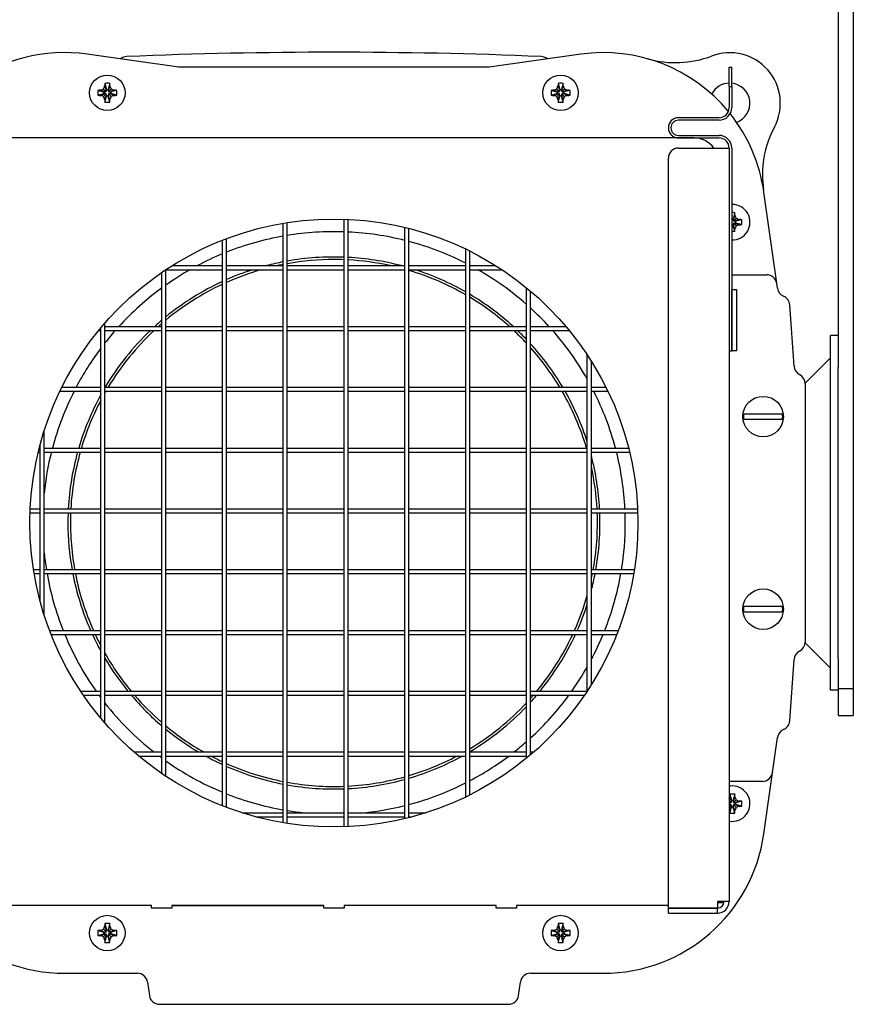
# Model space of a CAD drawing. Units: millimetres. Extents: x 0 to 594, y 0 to 420.
# Drawn here: x 453 to 519, y 254 to 331 of the extents above; entities that cross this region are included whole.
import ezdxf

# ---------------------------------------------------------------- set-up
doc = ezdxf.new("R2010")
doc.units = ezdxf.units.MM
doc.linetypes.add('K5LT_BASIC', pattern=[0])
doc.layers.add('Системный слой', color=7, linetype='Continuous')

# ---------------------------------------------------------------- blocks, each defined once
blk = doc.blocks.new('U152')
at = {"layer": 'Системный слой', "color": 5, "linetype": 'K5LT_BASIC', "lineweight": 30, "true_color": 0x0000ff}
for start, end in [(100.01541, 111.6352), (88.0067, 99.2069), (75.90808, 87.20884), (63.11675, 75.08467), (112.49537, 117.93517), (62.06483, 62.21941), (119.59185, 125.26727), (48.63378, 60.40815), (126.24962, 137.56273), (42.43727, 47.56273), (138.63378, 141.82132), (29.59185, 41.36622), (143.1301, 152.21941), (153.11675, 165.08467), (27.78059, 27.93517), (14.91533, 26.88325), (165.90808, 174.14464), (2.79116, 14.09192), (0, 1.9933), (350.7931, 0), (185.85536, 189.2069), (190.01541, 201.6352), (338.3648, 349.98459), (202.49537, 215.26727), (332.06483, 337.50463), (324.73273, 330.40815), (216.24962, 216.8699), (312.43727, 323.75038), (218.17868, 231.82132), (308.17868, 311.36622), (233.1301, 233.75038), (297.78059, 306.8699), (234.73273, 247.50463), (284.91533, 296.88325), (248.3648, 259.98459), (275.85536, 284.09192), (260.7931, 264.14464)]:
    blk.add_arc((478.133, 291.56), 23, start, end, dxfattribs=at)
blk = doc.blocks.new('U153')
at = {"layer": 'Системный слой', "color": 5, "linetype": 'K5LT_BASIC', "lineweight": 30, "true_color": 0x0000ff}
for start, end in [(39.52844, 98), (8, 38.5422)]:
    blk.add_arc((499.397, 315.901), 12.8, start, end, dxfattribs=at)
blk = doc.blocks.new('U154')
at = {"layer": 'Системный слой', "color": 5, "linetype": 'K5LT_BASIC', "lineweight": 30, "true_color": 0x0000ff}
for p, q in [((465.333, 261.16), (463.733, 261.16)), ((478.933, 261.16), (477.333, 261.16)), ((492.533, 261.16), (490.933, 261.16))]:
    blk.add_line(p, q, dxfattribs=at)
blk = doc.blocks.new('U155')
at = {"layer": 'Системный слой', "color": 5, "linetype": 'K5LT_BASIC', "lineweight": 30, "true_color": 0x0000ff}
for p, q in [((464.867, 311.56), (469.333, 311.56)), ((469.653, 311.56), (474.133, 311.56)), ((474.453, 311.56), (478.933, 311.56)), ((479.253, 311.56), (483.733, 311.56)), ((484.053, 311.56), (488.533, 311.56)), ((488.853, 311.56), (491.4, 311.56))]:
    blk.add_line(p, q, dxfattribs=at)
blk = doc.blocks.new('U156')
at = {"layer": 'Системный слой', "color": 5, "linetype": 'K5LT_BASIC', "lineweight": 30, "true_color": 0x0000ff}
for p, q in [((454.417, 287.88), (454.933, 287.88)), ((455.253, 287.88), (459.733, 287.88)), ((460.053, 287.88), (464.533, 287.88)), ((464.853, 287.88), (469.333, 287.88)), ((469.653, 287.88), (474.133, 287.88)), ((474.453, 287.88), (478.933, 287.88)), ((479.253, 287.88), (483.733, 287.88)), ((484.053, 287.88), (488.533, 287.88)), ((488.853, 287.88), (493.333, 287.88)), ((493.653, 287.88), (498.133, 287.88)), ((498.453, 287.88), (501.849, 287.88))]:
    blk.add_line(p, q, dxfattribs=at)
blk = doc.blocks.new('U157')
at = {"layer": 'Системный слой', "color": 5, "linetype": 'K5LT_BASIC', "lineweight": 30, "true_color": 0x0000ff}
for p, q in [((454.875, 297.48), (454.933, 297.48)), ((455.253, 297.48), (459.733, 297.48)), ((460.053, 297.48), (464.533, 297.48)), ((464.853, 297.48), (469.333, 297.48)), ((469.653, 297.48), (474.133, 297.48)), ((474.453, 297.48), (478.933, 297.48)), ((479.253, 297.48), (483.733, 297.48)), ((484.053, 297.48), (488.533, 297.48)), ((488.853, 297.48), (493.333, 297.48)), ((493.653, 297.48), (498.133, 297.48)), ((498.453, 297.48), (501.392, 297.48))]:
    blk.add_line(p, q, dxfattribs=at)
blk = doc.blocks.new('U158')
at = {"layer": 'Системный слой', "color": 5, "linetype": 'K5LT_BASIC', "lineweight": 30, "true_color": 0x0000ff}
for p, q in [((455.681, 283.08), (459.733, 283.08)), ((460.053, 283.08), (464.533, 283.08)), ((464.853, 283.08), (469.333, 283.08)), ((469.653, 283.08), (474.133, 283.08)), ((474.453, 283.08), (478.933, 283.08)), ((479.253, 283.08), (483.733, 283.08)), ((484.053, 283.08), (488.533, 283.08)), ((488.853, 283.08), (493.333, 283.08)), ((493.653, 283.08), (498.133, 283.08)), ((498.453, 283.08), (500.585, 283.08))]:
    blk.add_line(p, q, dxfattribs=at)
blk = doc.blocks.new('U159')
at = {"layer": 'Системный слой', "color": 5, "linetype": 'K5LT_BASIC', "lineweight": 30, "true_color": 0x0000ff}
for p, q in [((455.805, 282.76), (459.733, 282.76)), ((460.053, 282.76), (464.533, 282.76)), ((464.853, 282.76), (469.333, 282.76)), ((469.653, 282.76), (474.133, 282.76)), ((474.453, 282.76), (478.933, 282.76)), ((479.253, 282.76), (483.733, 282.76)), ((484.053, 282.76), (488.533, 282.76)), ((488.853, 282.76), (493.333, 282.76)), ((493.653, 282.76), (498.133, 282.76)), ((498.453, 282.76), (500.462, 282.76))]:
    blk.add_line(p, q, dxfattribs=at)
blk = doc.blocks.new('U160')
at = {"layer": 'Системный слой', "color": 5, "linetype": 'K5LT_BASIC', "lineweight": 30, "true_color": 0x0000ff}
for p, q in [((458.358, 277.96), (459.733, 277.96)), ((460.053, 277.96), (464.533, 277.96)), ((464.853, 277.96), (469.333, 277.96)), ((469.653, 277.96), (474.133, 277.96)), ((474.453, 277.96), (478.933, 277.96)), ((479.253, 277.96), (483.733, 277.96)), ((484.053, 277.96), (488.533, 277.96)), ((488.853, 277.96), (493.333, 277.96)), ((493.653, 277.96), (497.908, 277.96))]:
    blk.add_line(p, q, dxfattribs=at)
blk = doc.blocks.new('U161')
at = {"layer": 'Системный слой', "color": 5, "linetype": 'K5LT_BASIC', "lineweight": 30, "true_color": 0x0000ff}
for p, q in [((454.469, 287.56), (454.933, 287.56)), ((455.253, 287.56), (459.733, 287.56)), ((460.053, 287.56), (464.533, 287.56)), ((464.853, 287.56), (469.333, 287.56)), ((469.653, 287.56), (474.133, 287.56)), ((474.453, 287.56), (478.933, 287.56)), ((479.253, 287.56), (483.733, 287.56)), ((484.053, 287.56), (488.533, 287.56)), ((488.853, 287.56), (493.333, 287.56)), ((493.653, 287.56), (498.133, 287.56)), ((498.453, 287.56), (501.798, 287.56))]:
    blk.add_line(p, q, dxfattribs=at)
blk = doc.blocks.new('U162')
at = {"layer": 'Системный слой', "color": 5, "linetype": 'K5LT_BASIC', "lineweight": 30, "true_color": 0x0000ff}
for p, q in [((460.053, 307.08), (464.533, 307.08)), ((464.853, 307.08), (469.333, 307.08)), ((469.653, 307.08), (474.133, 307.08)), ((474.453, 307.08), (478.933, 307.08)), ((479.253, 307.08), (483.733, 307.08)), ((484.053, 307.08), (488.533, 307.08)), ((488.853, 307.08), (493.333, 307.08)), ((493.653, 307.08), (496.44, 307.08))]:
    blk.add_line(p, q, dxfattribs=at)
blk = doc.blocks.new('U163')
at = {"layer": 'Системный слой', "color": 5, "linetype": 'K5LT_BASIC', "lineweight": 30, "true_color": 0x0000ff}
for p, q in [((458.142, 278.28), (459.733, 278.28)), ((460.053, 278.28), (464.533, 278.28)), ((464.853, 278.28), (469.333, 278.28)), ((469.653, 278.28), (474.133, 278.28)), ((474.453, 278.28), (478.933, 278.28)), ((479.253, 278.28), (483.733, 278.28)), ((484.053, 278.28), (488.533, 278.28)), ((488.853, 278.28), (493.333, 278.28)), ((493.653, 278.28), (498.124, 278.28))]:
    blk.add_line(p, q, dxfattribs=at)
blk = doc.blocks.new('U164')
at = {"layer": 'Системный слой', "color": 5, "linetype": 'K5LT_BASIC', "lineweight": 30, "true_color": 0x0000ff}
for p, q in [((456.504, 301.96), (459.733, 301.96)), ((460.053, 301.96), (464.533, 301.96)), ((464.853, 301.96), (469.333, 301.96)), ((469.653, 301.96), (474.133, 301.96)), ((474.453, 301.96), (478.933, 301.96)), ((479.253, 301.96), (483.733, 301.96)), ((484.053, 301.96), (488.533, 301.96)), ((488.853, 301.96), (493.333, 301.96)), ((493.653, 301.96), (498.133, 301.96)), ((498.453, 301.96), (499.763, 301.96))]:
    blk.add_line(p, q, dxfattribs=at)
blk = doc.blocks.new('U165')
at = {"layer": 'Системный слой', "color": 5, "linetype": 'K5LT_BASIC', "lineweight": 30, "true_color": 0x0000ff}
for p, q in [((462.35, 273.48), (464.533, 273.48)), ((464.853, 273.48), (469.333, 273.48)), ((469.653, 273.48), (474.133, 273.48)), ((474.453, 273.48), (478.933, 273.48)), ((479.253, 273.48), (483.733, 273.48)), ((484.053, 273.48), (488.533, 273.48)), ((488.853, 273.48), (493.333, 273.48)), ((493.653, 273.48), (493.917, 273.48))]:
    blk.add_line(p, q, dxfattribs=at)
blk = doc.blocks.new('U166')
at = {"layer": 'Системный слой', "color": 5, "linetype": 'K5LT_BASIC', "lineweight": 30, "true_color": 0x0000ff}
for p, q in [((454.147, 292.36), (454.933, 292.36)), ((455.253, 292.36), (459.733, 292.36)), ((460.053, 292.36), (464.533, 292.36)), ((464.853, 292.36), (469.333, 292.36)), ((469.653, 292.36), (474.133, 292.36)), ((474.453, 292.36), (478.933, 292.36)), ((479.253, 292.36), (483.733, 292.36)), ((484.053, 292.36), (488.533, 292.36)), ((488.853, 292.36), (493.333, 292.36)), ((493.653, 292.36), (498.133, 292.36)), ((498.453, 292.36), (502.12, 292.36))]:
    blk.add_line(p, q, dxfattribs=at)
blk = doc.blocks.new('U167')
at = {"layer": 'Системный слой', "color": 5, "linetype": 'K5LT_BASIC', "lineweight": 30, "true_color": 0x0000ff}
for p, q in [((459.56, 306.76), (459.733, 306.76)), ((460.053, 306.76), (464.533, 306.76)), ((464.853, 306.76), (469.333, 306.76)), ((469.653, 306.76), (474.133, 306.76)), ((474.453, 306.76), (478.933, 306.76)), ((479.253, 306.76), (483.733, 306.76)), ((484.053, 306.76), (488.533, 306.76)), ((488.853, 306.76), (493.333, 306.76)), ((493.653, 306.76), (496.706, 306.76))]:
    blk.add_line(p, q, dxfattribs=at)
blk = doc.blocks.new('U168')
at = {"layer": 'Системный слой', "color": 5, "linetype": 'K5LT_BASIC', "lineweight": 30, "true_color": 0x0000ff}
for p, q in [((470.887, 268.68), (474.133, 268.68)), ((474.453, 268.68), (478.933, 268.68)), ((479.253, 268.68), (483.733, 268.68)), ((484.053, 268.68), (485.379, 268.68))]:
    blk.add_line(p, q, dxfattribs=at)
blk = doc.blocks.new('U169')
at = {"layer": 'Системный слой', "color": 5, "linetype": 'K5LT_BASIC', "lineweight": 30, "true_color": 0x0000ff}
for p, q in [((462.724, 273.16), (464.533, 273.16)), ((464.853, 273.16), (469.333, 273.16)), ((469.653, 273.16), (474.133, 273.16)), ((474.453, 273.16), (478.933, 273.16)), ((479.253, 273.16), (483.733, 273.16)), ((484.053, 273.16), (488.533, 273.16)), ((488.853, 273.16), (493.333, 273.16))]:
    blk.add_line(p, q, dxfattribs=at)
blk = doc.blocks.new('U170')
at = {"layer": 'Системный слой', "color": 5, "linetype": 'K5LT_BASIC', "lineweight": 30, "true_color": 0x0000ff}
for p, q in [((454.796, 297.16), (454.933, 297.16)), ((455.253, 297.16), (459.733, 297.16)), ((460.053, 297.16), (464.533, 297.16)), ((464.853, 297.16), (469.333, 297.16)), ((469.653, 297.16), (474.133, 297.16)), ((474.453, 297.16), (478.933, 297.16)), ((479.253, 297.16), (483.733, 297.16)), ((484.053, 297.16), (488.533, 297.16)), ((488.853, 297.16), (493.333, 297.16)), ((493.653, 297.16), (498.133, 297.16)), ((498.453, 297.16), (501.471, 297.16))]:
    blk.add_line(p, q, dxfattribs=at)
blk = doc.blocks.new('U171')
at = {"layer": 'Системный слой', "color": 5, "linetype": 'K5LT_BASIC', "lineweight": 30, "true_color": 0x0000ff}
for p, q in [((454.159, 292.68), (454.933, 292.68)), ((455.253, 292.68), (459.733, 292.68)), ((460.053, 292.68), (464.533, 292.68)), ((464.853, 292.68), (469.333, 292.68)), ((469.653, 292.68), (474.133, 292.68)), ((474.453, 292.68), (478.933, 292.68)), ((479.253, 292.68), (483.733, 292.68)), ((484.053, 292.68), (488.533, 292.68)), ((488.853, 292.68), (493.333, 292.68)), ((493.653, 292.68), (498.133, 292.68)), ((498.453, 292.68), (502.107, 292.68))]:
    blk.add_line(p, q, dxfattribs=at)
blk = doc.blocks.new('U172')
at = {"layer": 'Системный слой', "color": 5, "linetype": 'K5LT_BASIC', "lineweight": 30, "true_color": 0x0000ff}
for p, q in [((471.988, 268.36), (474.133, 268.36)), ((474.453, 268.36), (478.933, 268.36)), ((479.253, 268.36), (483.733, 268.36)), ((484.053, 268.36), (484.278, 268.36))]:
    blk.add_line(p, q, dxfattribs=at)
blk = doc.blocks.new('U173')
at = {"layer": 'Системный слой', "color": 5, "linetype": 'K5LT_BASIC', "lineweight": 30, "true_color": 0x0000ff}
for p, q in [((465.362, 311.88), (469.333, 311.88)), ((469.653, 311.88), (474.133, 311.88)), ((474.453, 311.88), (478.933, 311.88)), ((479.253, 311.88), (483.733, 311.88)), ((484.053, 311.88), (488.533, 311.88)), ((488.853, 311.88), (490.904, 311.88))]:
    blk.add_line(p, q, dxfattribs=at)
blk = doc.blocks.new('U174')
at = {"layer": 'Системный слой', "color": 5, "linetype": 'K5LT_BASIC', "lineweight": 30, "true_color": 0x0000ff}
for p, q in [((456.66, 302.28), (459.733, 302.28)), ((460.053, 302.28), (464.533, 302.28)), ((464.853, 302.28), (469.333, 302.28)), ((469.653, 302.28), (474.133, 302.28)), ((474.453, 302.28), (478.933, 302.28)), ((479.253, 302.28), (483.733, 302.28)), ((484.053, 302.28), (488.533, 302.28)), ((488.853, 302.28), (493.333, 302.28)), ((493.653, 302.28), (498.133, 302.28)), ((498.453, 302.28), (499.606, 302.28))]:
    blk.add_line(p, q, dxfattribs=at)
blk = doc.blocks.new('U175')
at = {"layer": 'Системный слой', "color": 5, "linetype": 'K5LT_BASIC', "lineweight": 30, "true_color": 0x0000ff}
for p, q in [((517.933, 353.155), (517.933, 303.844)), ((517.933, 280.866), (517.933, 278.499))]:
    blk.add_line(p, q, dxfattribs=at)
blk = doc.blocks.new('U181')
at = {"layer": 'Системный слой', "color": 5, "linetype": 'K5LT_BASIC', "lineweight": 30, "true_color": 0x0000ff}
for start, end in [(91.46323, 152.79445), (289.96629, 84.29165)]:
    blk.add_arc((509.374, 324.691), 1.6, start, end, dxfattribs=at)
blk = doc.blocks.new('U182')
at = {"layer": 'Системный слой', "color": 5, "linetype": 'K5LT_BASIC', "lineweight": 30, "true_color": 0x0000ff}
for start, end in [(101.08749, 102.3329), (90, 100.19059), (87.79577, 90), (77.6671, 86.91335), (105.94237, 114.05995), (60, 73.46414), (115.029, 129.6772), (48.2583, 58.97683), (130.83222, 131.7417), (133.04908, 148.97683), (43.04908, 46.95092), (31.02317, 41.7417), (150, 150.36937), (16.53586, 30), (152.20423, 163.46414), (164.3815, 176.91335), (3.08665, 12.3329), (177.79577, 190.19059), (349.80941, 2.20423), (191.08749, 204.05995), (347.6671, 348.91251), (335.94005, 344.05763), (205.029, 207.79577), (320.3228, 334.971), (209.63063, 219.6772), (220.83222, 229.16778), (318.2583, 319.16778), (301.02317, 316.95092), (230.3228, 240.36937), (242.20423, 244.971), (286.53586, 297.79577), (299.63063, 300), (245.94005, 258.91251), (273.08665, 285.6185), (259.80941, 272.20423)]:
    blk.add_arc((478.133, 291.56), 20.8, start, end, dxfattribs=at)
blk = doc.blocks.new('U183')
at = {"layer": 'Системный слой', "color": 5, "linetype": 'K5LT_BASIC', "lineweight": 30, "true_color": 0x0000ff}
for start, end in [(268.17884, 90), (90, 91.82116)]:
    blk.add_arc((509.578, 315.312), 1.4, start, end, dxfattribs=at)
blk = doc.blocks.new('U184')
at = {"layer": 'Системный слой', "color": 5, "linetype": 'K5LT_BASIC', "lineweight": 30, "true_color": 0x0000ff}
for start, end in [(259.94247, 90), (90, 100.05753)]:
    blk.add_arc((509.578, 269.399), 1.4, start, end, dxfattribs=at)
blk = doc.blocks.new('U185')
at = {"layer": 'Системный слой', "color": 5, "linetype": 'K5LT_BASIC', "lineweight": 30, "true_color": 0x0000ff}
for start, end in [(87.81678, 100.09251), (75.37953, 86.94277), (100.98058, 104.62047), (107.75279, 113.81655), (60.31455, 72.24721), (114.77447, 129.226), (47.65035, 59.30445), (130.36233, 132.34965), (133.6301, 149.30445), (43.6301, 46.3699), (30.69555, 42.34965), (151.18618, 163.62608), (17.75279, 29.68545), (164.53399, 176.94277), (3.05723, 14.62047), (177.81678, 180), (349.90749, 2.18322), (180, 190.09251), (190.98058, 203.81655), (345.37953, 349.01942), (336.18345, 342.24721), (204.77447, 208.81382), (320.774, 335.22553), (210.57632, 219.226), (220.36233, 229.63767), (317.65035, 319.63767), (300.69555, 316.3699), (230.774, 239.42368), (241.18618, 245.22553), (286.37392, 298.81382), (246.18345, 259.01942), (273.05723, 285.46601), (259.90749, 272.18322)]:
    blk.add_arc((478.133, 291.56), 21, start, end, dxfattribs=at)

msp = doc.modelspace()

# ---------------------------------------------------------------- linework, layer by layer
at = {"layer": 'Системный слой', "color": 5, "linetype": 'K5LT_BASIC', "lineweight": 30, "true_color": 0x0000ff}
for p, q in [((519.1332, 353.1553), (519.1332, 278.4989)), ((465.8811, 327.5602), (458.6512, 328.5763)), ((497.6153, 328.5763), (490.3853, 327.5602)), ((490.3853, 327.5602), (465.8811, 327.5602)), ((509.3332, 327.5606), (509.5332, 327.5606)), ((509.3332, 326.0327), (509.3332, 327.5606)), ((509.5332, 326.0327), (509.5332, 327.5606)), ((459.4969, 325.7176), (459.9747, 325.5942)), ((459.7034, 325.7347), (460.0646, 325.5942)), ((459.9463, 325.8209), (460.1482, 325.619)), ((460.0325, 326.0638), (460.173, 325.7026)), ((460.0496, 326.2703), (460.173, 325.7924)), ((460.173, 325.7924), (460.311, 325.7924)), ((460.173, 325.7026), (460.173, 325.7924)), ((460.4344, 326.2703), (460.311, 325.7924)), ((460.4515, 326.0638), (460.311, 325.7026)), ((460.311, 325.7924), (460.311, 325.7026)), ((460.5377, 325.8209), (460.3358, 325.619)), ((460.7807, 325.7347), (460.4194, 325.5942)), ((460.9871, 325.7176), (460.5093, 325.5942)), ((495.2793, 325.7176), (495.7571, 325.5942)), ((495.4858, 325.7347), (495.847, 325.5942)), ((495.7287, 325.8209), (495.9306, 325.619)), ((495.8149, 326.0638), (495.9554, 325.7026)), ((495.832, 326.2703), (495.9554, 325.7924)), ((495.9554, 325.7924), (496.0934, 325.7924)), ((495.9554, 325.7026), (495.9554, 325.7924)), ((496.2168, 326.2703), (496.0934, 325.7924)), ((496.2339, 326.0638), (496.0934, 325.7026)), ((496.0934, 325.7924), (496.0934, 325.7026)), ((496.3201, 325.8209), (496.1182, 325.619)), ((496.5631, 325.7347), (496.2018, 325.5942)), ((496.7695, 325.7176), (496.2917, 325.5942)), ((509.3332, 326.0327), (509.3332, 324.3606)), ((509.3332, 326.0327), (509.5332, 326.0327)), ((509.5332, 326.0327), (509.5332, 324.3606)), ((459.4969, 325.3328), (459.9747, 325.4562)), ((459.7034, 325.3157), (460.0646, 325.4562)), ((459.9463, 325.2295), (460.1482, 325.4314)), ((459.9747, 325.4562), (459.9747, 325.5942)), ((459.9747, 325.5942), (460.0646, 325.5942)), ((460.0646, 325.4562), (459.9747, 325.4562)), ((460.0325, 324.9865), (460.173, 325.3478)), ((460.0496, 324.7801), (460.173, 325.2579)), ((460.0646, 325.5942), (460.1482, 325.619)), ((460.1482, 325.4314), (460.0646, 325.4562)), ((460.1482, 325.619), (460.173, 325.7026)), ((460.173, 325.3478), (460.1482, 325.4314)), ((460.173, 325.2579), (460.173, 325.3478)), ((460.311, 325.2579), (460.173, 325.2579)), ((460.311, 325.7026), (460.3358, 325.619)), ((460.3358, 325.4314), (460.311, 325.3478)), ((460.4515, 324.9865), (460.311, 325.3478)), ((460.311, 325.3478), (460.311, 325.2579)), ((460.4344, 324.7801), (460.311, 325.2579)), ((460.3358, 325.619), (460.4194, 325.5942)), ((460.4194, 325.4562), (460.3358, 325.4314)), ((460.5377, 325.2295), (460.3358, 325.4314)), ((460.4194, 325.5942), (460.5093, 325.5942)), ((460.7807, 325.3157), (460.4194, 325.4562)), ((460.5093, 325.4562), (460.4194, 325.4562)), ((460.5093, 325.5942), (460.5093, 325.4562)), ((460.9871, 325.3328), (460.5093, 325.4562)), ((495.2793, 325.3328), (495.7571, 325.4562)), ((495.4858, 325.3157), (495.847, 325.4562)), ((495.7287, 325.2295), (495.9306, 325.4314)), ((495.7571, 325.4562), (495.7571, 325.5942)), ((495.7571, 325.5942), (495.847, 325.5942)), ((495.847, 325.4562), (495.7571, 325.4562)), ((495.8149, 324.9865), (495.9554, 325.3478)), ((495.832, 324.7801), (495.9554, 325.2579)), ((495.847, 325.5942), (495.9306, 325.619)), ((495.9306, 325.4314), (495.847, 325.4562)), ((495.9306, 325.619), (495.9554, 325.7026)), ((495.9554, 325.3478), (495.9306, 325.4314)), ((495.9554, 325.2579), (495.9554, 325.3478)), ((496.0934, 325.2579), (495.9554, 325.2579)), ((496.0934, 325.7026), (496.1182, 325.619)), ((496.1182, 325.4314), (496.0934, 325.3478)), ((496.2339, 324.9865), (496.0934, 325.3478)), ((496.0934, 325.3478), (496.0934, 325.2579)), ((496.2168, 324.7801), (496.0934, 325.2579)), ((496.1182, 325.619), (496.2018, 325.5942)), ((496.2018, 325.4562), (496.1182, 325.4314)), ((496.3201, 325.2295), (496.1182, 325.4314)), ((496.2018, 325.5942), (496.2917, 325.5942)), ((496.5631, 325.3157), (496.2018, 325.4562)), ((496.2917, 325.4562), (496.2018, 325.4562)), ((496.2917, 325.5942), (496.2917, 325.4562)), ((496.7695, 325.3328), (496.2917, 325.4562)), ((508.5332, 323.5606), (505.3332, 323.5606)), ((508.5332, 323.3606), (505.3332, 323.3606)), ((506.5332, 321.9602), (449.7332, 321.9602)), ((505.3332, 322.1606), (508.5332, 322.1606)), ((505.3332, 321.9606), (508.5332, 321.9606)), ((505.3332, 321.1606), (508.4132, 321.1606)), ((508.4132, 321.1606), (509.3332, 321.1606)), ((509.3332, 321.1606), (509.3332, 305.1606)), ((509.5332, 321.1606), (509.5332, 305.1606)), ((504.5332, 261.1606), (504.5332, 320.3606)), ((513.0841, 310.4813), (512.0721, 317.6823)), ((509.5777, 316.0642), (509.5332, 316.0638)), ((509.7701, 316.0572), (509.6467, 315.5793)), ((509.7872, 315.8507), (509.6467, 315.4895)), ((509.8734, 315.6077), (509.6715, 315.4059)), ((474.1332, 267.8959), (474.1332, 315.2245)), ((474.4532, 267.844), (474.4532, 315.2764)), ((478.9332, 267.5735), (478.9332, 315.5468)), ((479.2532, 267.5863), (479.2532, 315.534)), ((483.7332, 268.2227), (483.7332, 314.8977)), ((509.5332, 315.5793), (509.6467, 315.5793)), ((509.6467, 315.0448), (509.5332, 315.0448)), ((509.6467, 315.5793), (509.6467, 315.4895)), ((509.6467, 315.4895), (509.6715, 315.4059)), ((509.6715, 315.2182), (509.6467, 315.1346)), ((509.7872, 314.7734), (509.6467, 315.1346)), ((509.6467, 315.1346), (509.6467, 315.0448)), ((509.7701, 314.5669), (509.6467, 315.0448)), ((509.6715, 315.4059), (509.7551, 315.3811)), ((509.7551, 315.243), (509.6715, 315.2182)), ((509.8734, 315.0164), (509.6715, 315.2182)), ((510.1163, 315.5216), (509.7551, 315.3811)), ((509.7551, 315.3811), (509.845, 315.3811)), ((510.1163, 315.1025), (509.7551, 315.243)), ((509.845, 315.243), (509.7551, 315.243)), ((510.3228, 315.5044), (509.845, 315.3811)), ((509.845, 315.3811), (509.845, 315.243)), ((510.3228, 315.1197), (509.845, 315.243)), ((484.0532, 268.3018), (484.0532, 314.8186)), ((509.7701, 314.5669), (509.5332, 314.5603)), ((469.3332, 269.2317), (469.3332, 313.8886)), ((469.6532, 269.1082), (469.6532, 314.0121)), ((488.5332, 269.9306), (488.5332, 313.1898)), ((488.8532, 270.0874), (488.8532, 313.033)), ((464.5332, 271.7854), (464.5332, 311.3349)), ((464.8532, 271.5691), (464.8532, 311.5512)), ((509.5332, 311.1606), (509.8532, 311.1606)), ((509.8532, 311.1606), (512.2933, 311.1606)), ((513.1388, 310.0925), (513.0855, 310.4719)), ((493.3332, 272.9871), (493.3332, 310.1333)), ((493.6532, 273.2536), (493.6532, 309.8667)), ((509.5332, 305.1606), (509.5332, 309.9606)), ((509.9332, 309.9606), (509.5332, 309.9606)), ((509.9332, 305.1606), (509.9332, 309.9606)), ((514.4526, 303.9301), (514.1132, 308.783)), ((460.0532, 275.7768), (460.0532, 307.3435)), ((459.7332, 276.1511), (459.7332, 306.9693)), ((517.3332, 278.3553), (517.3332, 306.3553)), ((517.9332, 306.3553), (517.3332, 306.3553)), ((498.1332, 278.2937), (498.1332, 304.8267)), ((509.3332, 305.1606), (509.5332, 305.1606)), ((509.3332, 305.1606), (509.3332, 261.6806)), ((509.9332, 305.1606), (509.5332, 305.1606)), ((498.4532, 278.7892), (498.4532, 304.3311)), ((517.3332, 304.6038), (515.3318, 302.6025)), ((517.9332, 280.8662), (517.9332, 303.8444)), ((515.3332, 302.5557), (515.3332, 282.1557)), ((511.0743, 300.1553), (510.4796, 300.1553)), ((512.9521, 300.1553), (511.0743, 300.1553)), ((513.5468, 300.1553), (512.9521, 300.1553)), ((510.4796, 299.7553), (511.0743, 299.7553)), ((511.0743, 299.7553), (512.9521, 299.7553)), ((512.9521, 299.7553), (513.5468, 299.7553)), ((455.2532, 284.3141), (455.2532, 298.8063)), ((454.9332, 285.4153), (454.9332, 297.7051)), ((511.0743, 284.9553), (510.4796, 284.9553)), ((510.4796, 284.5553), (511.0743, 284.5553)), ((512.9521, 284.9553), (511.0743, 284.9553)), ((511.0743, 284.5553), (512.9521, 284.5553)), ((513.5468, 284.9553), (512.9521, 284.9553)), ((512.9521, 284.5553), (513.5468, 284.5553)), ((517.3332, 280.1068), (515.3318, 282.1082)), ((514.1132, 275.9285), (514.4526, 280.7814)), ((514.1132, 275.9281), (514.4526, 280.781)), ((517.9332, 278.3553), (517.3332, 278.3553)), ((517.9332, 278.4989), (517.9332, 276.3553)), ((517.9332, 278.4989), (519.1332, 278.4989)), ((519.1332, 278.4989), (519.1332, 276.3553)), ((517.9332, 276.3553), (519.1332, 276.3553)), ((512.0721, 267.0284), (513.1388, 274.6185)), ((512.7496, 271.8492), (513.1388, 274.6189)), ((509.8532, 271.1606), (509.3332, 271.1606)), ((511.9574, 271.1606), (509.8532, 271.1606)), ((509.3332, 269.8434), (509.3682, 269.9372)), ((509.3682, 269.9372), (509.5087, 269.576)), ((509.3853, 270.1437), (509.5087, 269.6658)), ((509.7701, 270.1437), (509.6467, 269.6658)), ((509.7872, 269.9372), (509.6467, 269.576)), ((509.3332, 269.6431), (509.4839, 269.4924)), ((509.3332, 269.4937), (509.4003, 269.4676)), ((509.3332, 269.4676), (509.4003, 269.4676)), ((509.4003, 269.3296), (509.3332, 269.3296)), ((509.3332, 269.3035), (509.4003, 269.3296)), ((509.3332, 269.1541), (509.4839, 269.3047)), ((509.3682, 268.8599), (509.5087, 269.2212)), ((509.3853, 268.6534), (509.5087, 269.1313)), ((509.4003, 269.4676), (509.4839, 269.4924)), ((509.4839, 269.3047), (509.4003, 269.3296)), ((509.4839, 269.4924), (509.5087, 269.576)), ((509.5087, 269.2212), (509.4839, 269.3047)), ((509.5087, 269.6658), (509.6467, 269.6658)), ((509.5087, 269.576), (509.5087, 269.6658)), ((509.5087, 269.1313), (509.5087, 269.2212)), ((509.6467, 269.1313), (509.5087, 269.1313)), ((509.6467, 269.6658), (509.6467, 269.576)), ((509.6467, 269.576), (509.6715, 269.4924)), ((509.6715, 269.3047), (509.6467, 269.2212)), ((509.7872, 268.8599), (509.6467, 269.2212)), ((509.6467, 269.2212), (509.6467, 269.1313)), ((509.7701, 268.6534), (509.6467, 269.1313)), ((509.8734, 269.6943), (509.6715, 269.4924)), ((509.6715, 269.4924), (509.7551, 269.4676)), ((509.7551, 269.3296), (509.6715, 269.3047)), ((509.8734, 269.1029), (509.6715, 269.3047)), ((510.1163, 269.6081), (509.7551, 269.4676)), ((509.7551, 269.4676), (509.845, 269.4676)), ((510.1163, 269.1891), (509.7551, 269.3296)), ((509.845, 269.3296), (509.7551, 269.3296)), ((510.3228, 269.591), (509.845, 269.4676)), ((509.845, 269.4676), (509.845, 269.3296)), ((510.3228, 269.2062), (509.845, 269.3296)), ((463.7332, 261.3567), (451.7332, 261.3567)), ((463.7332, 261.1602), (463.7332, 261.3567)), ((477.3332, 261.3567), (465.3332, 261.3567)), ((465.3332, 261.3567), (465.3332, 261.1602)), ((465.3332, 261.3567), (477.3332, 261.3567)), ((477.3332, 261.1602), (477.3332, 261.3567)), ((478.9332, 261.3567), (478.9332, 261.1602)), ((490.9332, 261.3567), (478.9332, 261.3567)), ((490.9332, 261.1602), (490.9332, 261.3567)), ((492.5332, 261.3567), (492.5332, 261.1602)), ((504.5332, 261.3567), (492.5332, 261.3567)), ((508.4132, 261.6806), (508.4132, 261.1606)), ((509.3332, 261.6806), (508.4132, 261.6806)), ((508.9193, 261.5606), (508.4132, 261.5606)), ((508.9332, 261.6802), (508.9332, 261.6806)), ((509.3332, 261.6802), (509.3332, 261.6806)), ((508.4132, 261.1606), (504.5332, 261.1606)), ((504.5332, 261.1602), (504.5332, 261.1606)), ((504.5332, 260.7602), (504.5332, 261.1602)), ((504.5332, 261.1602), (508.4132, 261.1602)), ((504.5332, 260.7602), (508.4132, 260.7602)), ((506.5332, 261.1602), (506.5332, 261.1606)), ((508.4132, 260.7602), (508.4132, 261.1602)), ((460.0325, 259.7241), (460.173, 259.3629)), ((460.0496, 259.9306), (460.173, 259.4527)), ((460.4344, 259.9306), (460.311, 259.4527)), ((460.4515, 259.7241), (460.311, 259.3629)), ((495.8149, 259.7241), (495.9554, 259.3629)), ((495.832, 259.9306), (495.9554, 259.4527)), ((496.2168, 259.9306), (496.0934, 259.4527)), ((496.2339, 259.7241), (496.0934, 259.3629)), ((459.4969, 259.3778), (459.9747, 259.2544)), ((459.4969, 258.993), (459.9747, 259.1164)), ((459.7034, 259.3949), (460.0646, 259.2544)), ((459.7034, 258.9759), (460.0646, 259.1164)), ((459.9463, 259.4811), (460.1482, 259.2793)), ((459.9463, 258.8898), (460.1482, 259.0916)), ((459.9747, 259.1164), (459.9747, 259.2544)), ((459.9747, 259.2544), (460.0646, 259.2544)), ((460.0646, 259.1164), (459.9747, 259.1164)), ((460.0325, 258.6468), (460.173, 259.008)), ((460.0496, 258.4403), (460.173, 258.9182)), ((460.0646, 259.2544), (460.1482, 259.2793)), ((460.1482, 259.0916), (460.0646, 259.1164)), ((460.1482, 259.2793), (460.173, 259.3629)), ((460.173, 259.008), (460.1482, 259.0916)), ((460.173, 259.4527), (460.311, 259.4527)), ((460.173, 259.3629), (460.173, 259.4527)), ((460.173, 258.9182), (460.173, 259.008)), ((460.311, 258.9182), (460.173, 258.9182)), ((460.311, 259.4527), (460.311, 259.3629)), ((460.311, 259.3629), (460.3358, 259.2793)), ((460.3358, 259.0916), (460.311, 259.008)), ((460.4515, 258.6468), (460.311, 259.008)), ((460.311, 259.008), (460.311, 258.9182)), ((460.4344, 258.4403), (460.311, 258.9182)), ((460.5377, 259.4811), (460.3358, 259.2793)), ((460.3358, 259.2793), (460.4194, 259.2544)), ((460.4194, 259.1164), (460.3358, 259.0916)), ((460.5377, 258.8898), (460.3358, 259.0916)), ((460.7807, 259.3949), (460.4194, 259.2544)), ((460.4194, 259.2544), (460.5093, 259.2544)), ((460.7807, 258.9759), (460.4194, 259.1164)), ((460.5093, 259.1164), (460.4194, 259.1164)), ((460.9871, 259.3778), (460.5093, 259.2544)), ((460.5093, 259.2544), (460.5093, 259.1164)), ((460.9871, 258.993), (460.5093, 259.1164)), ((495.2793, 259.3778), (495.7571, 259.2544)), ((495.2793, 258.993), (495.7571, 259.1164)), ((495.4858, 259.3949), (495.847, 259.2544)), ((495.4858, 258.9759), (495.847, 259.1164)), ((495.7287, 259.4811), (495.9306, 259.2793)), ((495.7287, 258.8898), (495.9306, 259.0916)), ((495.7571, 259.1164), (495.7571, 259.2544)), ((495.7571, 259.2544), (495.847, 259.2544)), ((495.847, 259.1164), (495.7571, 259.1164)), ((495.8149, 258.6468), (495.9554, 259.008)), ((495.832, 258.4403), (495.9554, 258.9182)), ((495.847, 259.2544), (495.9306, 259.2793)), ((495.9306, 259.0916), (495.847, 259.1164)), ((495.9306, 259.2793), (495.9554, 259.3629)), ((495.9554, 259.008), (495.9306, 259.0916)), ((495.9554, 259.4527), (496.0934, 259.4527)), ((495.9554, 259.3629), (495.9554, 259.4527)), ((495.9554, 258.9182), (495.9554, 259.008)), ((496.0934, 258.9182), (495.9554, 258.9182)), ((496.0934, 259.4527), (496.0934, 259.3629)), ((496.0934, 259.3629), (496.1182, 259.2793)), ((496.1182, 259.0916), (496.0934, 259.008)), ((496.2339, 258.6468), (496.0934, 259.008)), ((496.0934, 259.008), (496.0934, 258.9182)), ((496.2168, 258.4403), (496.0934, 258.9182)), ((496.3201, 259.4811), (496.1182, 259.2793)), ((496.1182, 259.2793), (496.2018, 259.2544)), ((496.2018, 259.1164), (496.1182, 259.0916)), ((496.3201, 258.8898), (496.1182, 259.0916)), ((496.5631, 259.3949), (496.2018, 259.2544)), ((496.2018, 259.2544), (496.2917, 259.2544)), ((496.5631, 258.9759), (496.2018, 259.1164)), ((496.2917, 259.1164), (496.2018, 259.1164)), ((496.7695, 259.3778), (496.2917, 259.2544)), ((496.2917, 259.2544), (496.2917, 259.1164)), ((496.7695, 258.993), (496.2917, 259.1164)), ((456.8697, 256.0098), (462.6184, 256.0098)), ((493.648, 256.0098), (499.3967, 256.0098)), ((463.4107, 255.3211), (463.5614, 254.2488)), ((492.7051, 254.2488), (492.8558, 255.3211)), ((464.3536, 253.5602), (491.9128, 253.5602))]:
    msp.add_line(p, q, dxfattribs=at)
for centre, radius in [((460.242, 325.5252), 1.4), ((496.0244, 325.5252), 1.4), ((478.1332, 291.5602), 24), ((512.0132, 299.9553), 1.6), ((512.0132, 284.7553), 1.6), ((460.242, 259.1854), 1.4), ((496.0244, 259.1854), 1.4)]:
    msp.add_circle(centre, radius, dxfattribs=at)
for centre, radius, start, end in [((456.8697, 315.9009), 12.8, 82, 172), ((461.82, 327.5886), 0.8, 92.365754, 129.827053), ((478.1332, -67.2746), 396, 87.634246, 92.365754), ((494.4465, 327.5886), 0.8, 50.172947, 87.634246), ((505.0994, 335.9038), 8, 254.087574, 290.868549), ((509.3741, 324.691), 4, 331.892194, 110.868549), ((508.5332, 324.3606), 0.8, 270, 0), ((508.5332, 324.3606), 1, 270, 0), ((505.3332, 322.7606), 0.8, 90, 270), ((505.3332, 322.7606), 0.6, 90, 270), ((519.9588, 319.0374), 8, 151.892194, 188.673169), ((506.5332, 319.9602), 2, 36.884223, 90), ((508.5332, 321.1606), 1, 0, 90), ((508.5332, 321.1606), 0.8, 0, 90), ((505.3332, 320.3606), 0.8, 90, 180), ((512.2933, 310.3606), 0.8, 8, 90), ((513.931, 310.2039), 0.8, 188, 247.36061), ((513.3152, 308.7271), 0.8, 4, 67.36061), ((515.2506, 303.9859), 0.8, 184, 243.36061), ((514.5332, 302.5557), 0.8, 0, 63.36061), ((512.0132, 299.9553), 1.5466, 172.56979, 187.43021), ((512.0132, 299.9553), 1.5466, 352.56979, 7.43021), ((512.0132, 284.7553), 1.5466, 172.56979, 187.43021), ((512.0132, 284.7553), 1.5466, 352.56979, 7.43021), ((515.2506, 280.7256), 0.8, 116.63939, 176), ((515.2506, 280.7252), 0.8, 116.63939, 176), ((514.5332, 282.1557), 0.8, 296.63939, 0), ((514.5332, 282.1553), 0.8, 296.63939, 0), ((513.931, 274.5076), 0.8, 112.63939, 172), ((513.931, 274.5072), 0.8, 112.63939, 172), ((513.3152, 275.9843), 0.8, 292.63939, 356), ((513.3152, 275.9839), 0.8, 292.63939, 356), ((511.9574, 271.9606), 0.8, 270, 352), ((513.7572, 270.5502), 4.7033, 199.842918, 201.062519), ((456.8697, 268.8098), 12.8, 188, 270), ((499.3967, 268.8098), 12.8, 270, 352), ((508.4132, 261.6802), 0.52, 270, 0), ((508.4132, 261.6802), 0.92, 270, 0), ((462.6184, 255.2098), 0.8, 8, 90), ((493.648, 255.2098), 0.8, 90, 172), ((464.3536, 254.3602), 0.8, 188, 270), ((491.9128, 254.3602), 0.8, 270, 352)]:
    msp.add_arc(centre, radius, start, end, dxfattribs=at)
for centre, major_axis, ratio, start_param, end_param in [((460.326, 325.5252), (0, -1.4865), 0.562452, -1.7005831, -1.4410095), ((460.242, 325.4944), (-1.4897, 0), 0.172992, -1.2008257, -1.04697), ((460.2728, 325.5252), (0, -1.4897), 0.172992, -2.0946227, -1.9407669), ((460.242, 325.4412), (-1.4865, 0), 0.562452, -1.5707963, -1.4410095), ((460.242, 325.4412), (-1.4865, 0), 0.562452, -1.7005831, -1.5707963), ((460.2113, 325.5252), (0, 1.4897), 0.172992, -1.2008257, -1.04697), ((460.242, 325.4944), (-1.4897, 0), 0.172992, -2.0946227, -1.9407669), ((460.1581, 325.5252), (0, 1.4865), 0.562452, -1.7005831, -1.4410095), ((496.1083, 325.5252), (0, -1.4865), 0.562452, -1.7005831, -1.4410095), ((496.0244, 325.4944), (-1.4897, 0), 0.172992, -1.2008257, -1.04697), ((496.0552, 325.5252), (0, -1.4897), 0.172992, -2.0946227, -1.9407669), ((496.0244, 325.4412), (-1.4865, 0), 0.562452, -1.5707963, -1.4410095), ((496.0244, 325.4412), (-1.4865, 0), 0.562452, -1.7005831, -1.5707963), ((495.9936, 325.5252), (0, 1.4897), 0.172992, -1.2008257, -1.04697), ((496.0244, 325.4944), (-1.4897, 0), 0.172992, -2.0946227, -1.9407669), ((495.9405, 325.5252), (0, 1.4865), 0.562452, -1.7005831, -1.4410095), ((460.242, 325.5559), (1.4897, 0), 0.172992, -2.0946227, -1.9407669), ((460.2728, 325.5252), (0, -1.4897), 0.172992, -1.2008257, -1.04697), ((460.2113, 325.5252), (0, 1.4897), 0.172992, -2.0946227, -1.9407669), ((460.242, 325.5559), (1.4897, 0), 0.172992, -1.2008257, -1.04697), ((496.0244, 325.5559), (1.4897, 0), 0.172992, -2.0946227, -1.9407669), ((496.0552, 325.5252), (0, -1.4897), 0.172992, -1.2008257, -1.04697), ((495.9936, 325.5252), (0, 1.4897), 0.172992, -2.0946227, -1.9407669), ((496.0244, 325.5559), (1.4897, 0), 0.172992, -1.2008257, -1.04697), ((460.242, 325.6091), (1.4865, 0), 0.562452, -1.7005831, -1.4410095), ((496.0244, 325.6091), (1.4865, 0), 0.562452, -1.7005831, -1.4410095), ((509.5777, 315.2281), (-1.4865, 0), 0.562452, -1.7005831, -1.5707963), ((509.5469, 315.312), (0, 1.4897), 0.172992, -1.2008257, -1.04697), ((509.5777, 315.2813), (-1.4897, 0), 0.172992, -2.0946227, -1.9407669), ((509.5777, 315.3428), (1.4897, 0), 0.172992, -1.2008257, -1.04697), ((509.4938, 315.312), (0, 1.4865), 0.562452, -1.7005831, -1.4410095), ((509.5469, 315.312), (0, 1.4897), 0.172992, -2.0946227, -1.9407669), ((509.6085, 269.3986), (0, -1.4897), 0.172992, -2.0946227, -1.9407669), ((509.5777, 269.3146), (-1.4865, 0), 0.562452, -1.5707963, -1.4410095), ((509.5777, 269.3146), (-1.4865, 0), 0.562452, -1.7005831, -1.5707963), ((509.5469, 269.3986), (0, 1.4897), 0.172992, -1.2008257, -1.04697), ((509.5777, 269.3678), (-1.4897, 0), 0.172992, -2.0946227, -1.9407669), ((509.5777, 269.4293), (1.4897, 0), 0.172992, -1.2008257, -1.04697), ((509.4938, 269.3986), (0, 1.4865), 0.562452, -1.7005831, -1.4410095), ((509.6085, 269.3986), (0, -1.4897), 0.172992, -1.2008257, -1.04697), ((509.5777, 269.4825), (1.4865, 0), 0.562452, -1.7005831, -1.4410095), ((509.5469, 269.3986), (0, 1.4897), 0.172992, -2.0946227, -1.9407669), ((460.2728, 259.1854), (0, -1.4897), 0.172992, -2.0946227, -1.9407669), ((460.242, 259.1015), (-1.4865, 0), 0.562452, -1.5707963, -1.4410095), ((460.242, 259.1015), (-1.4865, 0), 0.562452, -1.7005831, -1.5707963), ((460.2113, 259.1854), (0, 1.4897), 0.172992, -1.2008257, -1.04697), ((496.0552, 259.1854), (0, -1.4897), 0.172992, -2.0946227, -1.9407669), ((496.0244, 259.1015), (-1.4865, 0), 0.562452, -1.5707963, -1.4410095), ((496.0244, 259.1015), (-1.4865, 0), 0.562452, -1.7005831, -1.5707963), ((495.9936, 259.1854), (0, 1.4897), 0.172992, -1.2008257, -1.04697), ((460.326, 259.1854), (0, -1.4865), 0.562452, -1.7005831, -1.4410095), ((460.242, 259.1547), (-1.4897, 0), 0.172992, -1.2008257, -1.04697), ((460.242, 259.2162), (1.4897, 0), 0.172992, -2.0946227, -1.9407669), ((460.242, 259.1547), (-1.4897, 0), 0.172992, -2.0946227, -1.9407669), ((460.242, 259.2162), (1.4897, 0), 0.172992, -1.2008257, -1.04697), ((460.1581, 259.1854), (0, 1.4865), 0.562452, -1.7005831, -1.4410095), ((496.1083, 259.1854), (0, -1.4865), 0.562452, -1.7005831, -1.4410095), ((496.0244, 259.1547), (-1.4897, 0), 0.172992, -1.2008257, -1.04697), ((496.0244, 259.2162), (1.4897, 0), 0.172992, -2.0946227, -1.9407669), ((496.0244, 259.1547), (-1.4897, 0), 0.172992, -2.0946227, -1.9407669), ((496.0244, 259.2162), (1.4897, 0), 0.172992, -1.2008257, -1.04697), ((495.9405, 259.1854), (0, 1.4865), 0.562452, -1.7005831, -1.4410095), ((460.2728, 259.1854), (0, -1.4897), 0.172992, -1.2008257, -1.04697), ((460.242, 259.2694), (1.4865, 0), 0.562452, -1.7005831, -1.4410095), ((460.2113, 259.1854), (0, 1.4897), 0.172992, -2.0946227, -1.9407669), ((496.0552, 259.1854), (0, -1.4897), 0.172992, -1.2008257, -1.04697), ((496.0244, 259.2694), (1.4865, 0), 0.562452, -1.7005831, -1.4410095), ((495.9936, 259.1854), (0, 1.4897), 0.172992, -2.0946227, -1.9407669)]:
    msp.add_ellipse(centre, major_axis=major_axis, ratio=ratio, start_param=start_param, end_param=end_param, dxfattribs=at)
for points in [[(459.7034, 325.7347), (459.7819, 325.7649), (459.8633, 325.7938), (459.9463, 325.8209)], [(459.9463, 325.8209), (459.9735, 325.9041), (460.0022, 325.9851), (460.0325, 326.0638)], [(460.4515, 326.0638), (460.4818, 325.9853), (460.5106, 325.9039), (460.5377, 325.8209)], [(460.5377, 325.8209), (460.621, 325.7937), (460.702, 325.765), (460.7807, 325.7347)], [(495.4858, 325.7347), (495.5643, 325.7649), (495.6457, 325.7938), (495.7287, 325.8209)], [(495.7287, 325.8209), (495.7559, 325.9041), (495.7846, 325.9851), (495.8149, 326.0638)], [(496.2339, 326.0638), (496.2642, 325.9853), (496.293, 325.9039), (496.3201, 325.8209)], [(496.3201, 325.8209), (496.4034, 325.7937), (496.4844, 325.765), (496.5631, 325.7347)], [(459.9463, 325.2295), (459.8631, 325.2566), (459.7821, 325.2854), (459.7034, 325.3157)], [(460.0325, 324.9865), (460.0022, 325.0651), (459.9734, 325.1465), (459.9463, 325.2295)], [(460.5377, 325.2295), (460.5106, 325.1462), (460.4818, 325.0652), (460.4515, 324.9865)], [(460.7807, 325.3157), (460.7021, 325.2854), (460.6207, 325.2566), (460.5377, 325.2295)], [(495.7287, 325.2295), (495.6455, 325.2566), (495.5645, 325.2854), (495.4858, 325.3157)], [(495.8149, 324.9865), (495.7846, 325.0651), (495.7558, 325.1465), (495.7287, 325.2295)], [(496.3201, 325.2295), (496.2929, 325.1462), (496.2642, 325.0652), (496.2339, 324.9865)], [(496.5631, 325.3157), (496.4845, 325.2854), (496.4031, 325.2566), (496.3201, 325.2295)], [(509.7872, 315.8507), (509.8175, 315.7722), (509.8463, 315.6908), (509.8734, 315.6077)], [(509.8734, 315.6077), (509.9566, 315.5806), (510.0376, 315.5519), (510.1163, 315.5216)], [(509.8734, 315.0164), (509.8462, 314.9331), (509.8175, 314.8521), (509.7872, 314.7734)], [(510.1163, 315.1025), (510.0378, 315.0723), (509.9564, 315.0434), (509.8734, 315.0164)], [(509.7872, 269.9372), (509.8175, 269.8587), (509.8463, 269.7773), (509.8734, 269.6943)], [(509.8734, 269.1029), (509.8462, 269.0196), (509.8175, 268.9386), (509.7872, 268.8599)], [(509.8734, 269.6943), (509.9566, 269.6671), (510.0376, 269.6384), (510.1163, 269.6081)], [(510.1163, 269.1891), (510.0378, 269.1588), (509.9564, 269.13), (509.8734, 269.1029)], [(459.9463, 259.4811), (459.9735, 259.5644), (460.0022, 259.6454), (460.0325, 259.7241)], [(460.4515, 259.7241), (460.4818, 259.6456), (460.5106, 259.5642), (460.5377, 259.4811)], [(495.7287, 259.4811), (495.7559, 259.5644), (495.7846, 259.6454), (495.8149, 259.7241)], [(496.2339, 259.7241), (496.2642, 259.6456), (496.293, 259.5642), (496.3201, 259.4811)], [(459.7034, 259.3949), (459.7819, 259.4252), (459.8633, 259.4541), (459.9463, 259.4811)], [(459.9463, 258.8898), (459.8631, 258.9169), (459.7821, 258.9456), (459.7034, 258.9759)], [(460.0325, 258.6468), (460.0022, 258.7253), (459.9734, 258.8067), (459.9463, 258.8898)], [(460.5377, 258.8898), (460.5106, 258.8065), (460.4818, 258.7255), (460.4515, 258.6468)], [(460.5377, 259.4811), (460.621, 259.454), (460.702, 259.4253), (460.7807, 259.3949)], [(460.7807, 258.9759), (460.7021, 258.9457), (460.6207, 258.9168), (460.5377, 258.8898)], [(495.4858, 259.3949), (495.5643, 259.4252), (495.6457, 259.4541), (495.7287, 259.4811)], [(495.7287, 258.8898), (495.6455, 258.9169), (495.5645, 258.9456), (495.4858, 258.9759)], [(495.8149, 258.6468), (495.7846, 258.7253), (495.7558, 258.8067), (495.7287, 258.8898)], [(496.3201, 258.8898), (496.2929, 258.8065), (496.2642, 258.7255), (496.2339, 258.6468)], [(496.3201, 259.4811), (496.4034, 259.454), (496.4844, 259.4253), (496.5631, 259.3949)], [(496.5631, 258.9759), (496.4845, 258.9457), (496.4031, 258.9168), (496.3201, 258.8898)]]:
    msp.add_open_spline(points, degree=3, dxfattribs=at)

# ---------------------------------------------------------------- block references
at = {"layer": 'Системный слой'}
for name in ['U175', 'U153', 'U181', 'U183', 'U152', 'U185', 'U182', 'U173', 'U155', 'U162', 'U167', 'U164', 'U174', 'U170', 'U157', 'U166', 'U171', 'U156', 'U161', 'U158', 'U159', 'U163', 'U160', 'U165', 'U169', 'U184', 'U168', 'U172', 'U154']:
    msp.add_blockref(name, (0, 0), dxfattribs=at)

doc.saveas('drawing.dxf')
